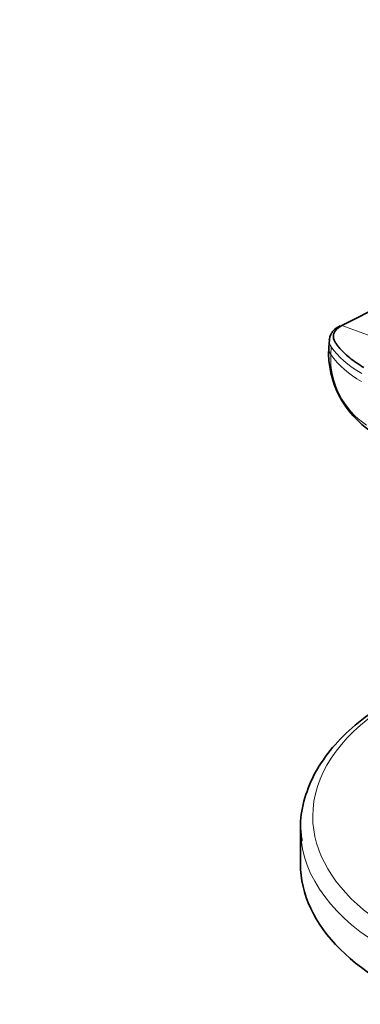
# Model space of a CAD drawing. Units: millimetres. Extents: x 0 to 2438, y 0 to 2754.
# Drawn here: x 611 to 648, y 806 to 913 of the extents above; entities that cross this region are included whole.
import ezdxf
from ezdxf import colors
from ezdxf.entities.mleader import LeaderData, LeaderLine
from ezdxf.math import Vec2, Vec3

# ---------------------------------------------------------------- set-up
doc = ezdxf.new("R2010")
doc.units = ezdxf.units.MM
doc.layers.add('DV5_Défaut', color=7, linetype='Continuous')
doc.layers.add('Défaut', color=7, linetype='Continuous')

# ---------------------------------------------------------------- blocks, each defined once
blk = doc.blocks.new('_DOT')
at = {"color": 0}
blk.add_line((0, 0), (-1, 0), dxfattribs=at)
at = {"color": 0, "const_width": 0.333}
blk.add_lwpolyline([(-0.1665, 0, 1), (0.1665, 0, 1)], format="xyb", close=True, dxfattribs=at)
blk = doc.blocks.new('SE4')
at = {"layer": 'DV5_Défaut', "color": 7, "linetype": 'Continuous', "lineweight": 35}
for p, q in [((655.73, 884.63), (645.82, 879.6)), ((644.47, 878.11), (644.4, 877.2)), ((641.34, 825.18), (641.34, 821.39))]:
    blk.add_line(p, q, dxfattribs=at)
at = {"layer": 'DV5_Défaut', "color": 7, "linetype": 'Continuous', "lineweight": 18}
for p, q in [((651.28, 877.61), (645.82, 879.6)), ((644.68, 877.32), (644.61, 876.47))]:
    blk.add_line(p, q, dxfattribs=at)
at = {"layer": 'DV5_Défaut', "color": 7, "linetype": 'Continuous', "lineweight": 35}
blk.add_arc((654.59, 876.68), 10.2, 177.2321, 237.3217, dxfattribs=at)
at = {"layer": 'DV5_Défaut', "color": 7, "linetype": 'Continuous', "lineweight": 18}
for centre, radius, start, end in [((653.4, 876.11), 8.79, 177.6862, 236.089), ((652.64, 882.26), 9.89, 215.8188, 241.5473)]:
    blk.add_arc(centre, radius, start, end, dxfattribs=at)
for centre, major_axis, ratio, start_param, end_param in [((648.05, 877.78), (3.59, -0.26), 0.525112, 3.134699, 3.527237), ((647.99, 876.94), (3.59, -0.26), 0.524834, 3.153439, 3.527324), ((657.94, 879.15), (-14.1, 1.03), 0.52486, 0.386058, 0.825711), ((673.34, 826.53), (-30.67, 0), 0.57735, 0, 3.883087), ((673.34, 826.53), (-30.67, 0), 0.57735, 5.55722, 6.283185), ((673.34, 825.18), (-32, 0), 0.57735, 0.066994, 3.125103)]:
    blk.add_ellipse(centre, major_axis=major_axis, ratio=ratio, start_param=start_param, end_param=end_param, dxfattribs=at)
at = {"layer": 'DV5_Défaut', "color": 7, "linetype": 'Continuous', "lineweight": 35}
for centre, end_param in [((673.34, 825.18), 0.066994), ((673.34, 821.39), 3.141593)]:
    blk.add_ellipse(centre, major_axis=(-32, 0), ratio=0.57735, start_param=0, end_param=end_param, dxfattribs=at)
for points, knots in [([(645.63, 879.57), (645.4, 879.44), (645.08, 879.25), (644.75, 878.88), (644.54, 878.51), (644.49, 878.23), (644.46, 878.05)], [0, 0, 0, 0, 0.343772, 0.557494, 0.754444, 1, 1, 1, 1]), ([(648.2, 875.07), (647.64, 875.39), (647.12, 875.75), (646.21, 876.48), (645.82, 876.87), (645.41, 877.37), (645.33, 877.47), (645.22, 877.63), (645.18, 877.68), (645.11, 877.78), (645.08, 877.83), (644.93, 878.09), (644.88, 878.3), (644.92, 878.72), (645.01, 878.92), (645.32, 879.29), (645.54, 879.46), (645.82, 879.6)], [0, 0, 0, 0, 0.25, 0.25, 0.5, 0.5, 0.5625, 0.5625, 0.59375, 0.59375, 0.625, 0.625, 0.75, 0.75, 0.875, 0.875, 1, 1, 1, 1]), ([(650.5, 838.68), (650.29, 838.56), (649, 837.75), (646.84, 836.14), (644.46, 833.67), (642.69, 831), (641.63, 828.2), (641.24, 825.71), (641.43, 824.36), (641.51, 823.82)], [0, 0, 0, 0, 0.034308, 0.211959, 0.389592, 0.566145, 0.740173, 0.910804, 1, 1, 1, 1])]:
    blk.add_open_spline(points, degree=3, knots=knots, dxfattribs=at)

msp = doc.modelspace()

# ---------------------------------------------------------------- block references
at = {"layer": 'Défaut'}
msp.add_blockref('SE4', (0, 0), dxfattribs=at)

# ---------------------------------------------------------------- leaders
at = {"layer": 'Défaut', "color": 7, "linetype": 'Continuous', "lineweight": 18}
ml = msp.add_multileader_mtext('Standard', dxfattribs=at)
ml.set_content('{\\pxsm0.9;\\fSolid Edge ISO|b1||i0||c0|p34;\\W1.;01/10/2021\\P}', color=256)
ml.set_leader_properties()
ml.set_arrow_properties(name='DOT')
ml.build(insert=Vec2(0, 0))
ml.multileader.update_dxf_attribs({"leader_type": 0, "dogleg_length": 0, "arrow_head_size": 12})
ctx = ml.context
ctx.base_point, ctx.char_height, ctx.arrow_head_size, ctx.landing_gap_size = Vec3(2350.88, 2746.89), 12, 12, 4.2
notes = []
notes.append((ctx, [(0, (0, 0, 0), (0, 0), (1, 0), 1, [])]))
ctx.mtext.insert = Vec3(2352.88, 2753.01)
for ctx, leaders in notes:
    for number, flags, end, landing, length, lines in leaders:
        leader = LeaderData()
        leader.index, (leader.has_last_leader_line, leader.has_dogleg_vector, leader.attachment_direction) = number, flags
        leader.last_leader_point, leader.dogleg_vector, leader.dogleg_length = Vec3(end), Vec3(landing), length
        for number, points, colour, breaks in lines:
            line = LeaderLine()
            line.index, line.vertices, line.color, line.breaks = number, Vec3.list(points), colors.encode_raw_color(colour), breaks
            leader.lines.append(line)
        ctx.leaders.append(leader)

doc.saveas('drawing.dxf')
